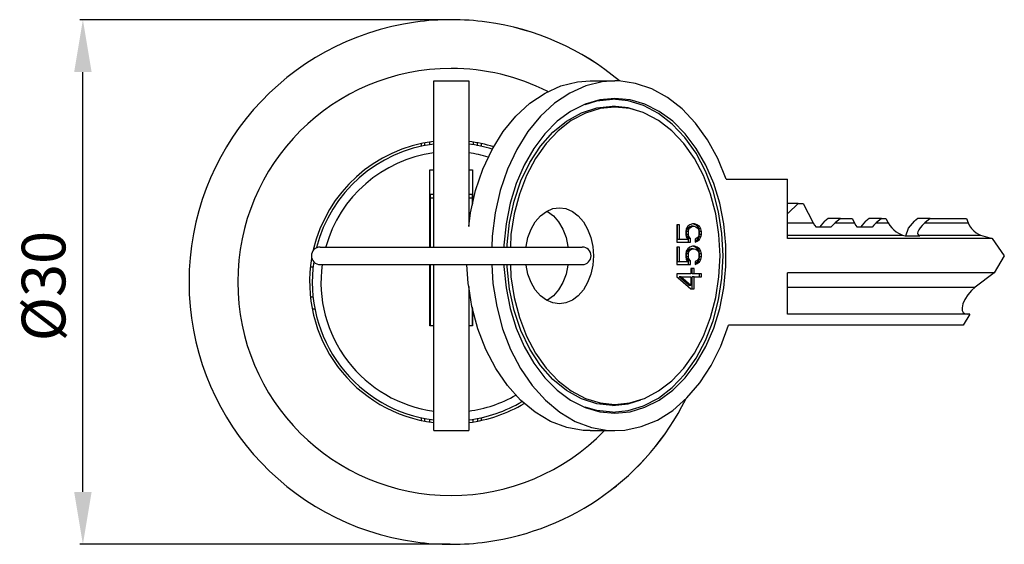
# Model space of a CAD drawing. Extents: x 132 to 188.4, y 131.9 to 161.9.
import ezdxf

# ---------------------------------------------------------------- set-up
doc = ezdxf.new("R2010")
doc.units = 0
doc.header["$LTSCALE"] = 7
doc.header["$MEASUREMENT"] = 0
doc.layers.get('0').update_dxf_attribs({"linetype": 'CONTINUOUS'})
doc.layers.get('DEFPOINTS').update_dxf_attribs({"linetype": 'CONTINUOUS'})
doc.layers.add('ALPHA', color=255, linetype='CONTINUOUS')
doc.layers.add('COTATION1', color=2, linetype='CONTINUOUS')
doc.styles.add('ROMANS', font='romans.shx')
doc.dimstyles.new('SC_STAND', dxfattribs={"dimtxt": 2.5, "dimasz": 3, "dimexe": 0.18, "dimexo": 0.0625, "dimgap": 1, "dimtad": 1, "dimdec": 4, "dimrnd": 0.01, "dimzin": 12, "dimtxsty": 'STANDARD', "dimcen": 0.09, "dimazin": 3, "dimtfac": 1, "dimtdec": 4, "dimtmove": 0, "dimatfit": 3, "dimtolj": 1, "dimtzin": 12})

# ---------------------------------------------------------------- blocks, each defined once
blk = doc.blocks.new('*D0')
at = {"color": 0, "linetype": 'BYBLOCK'}
for p, q in [((156.654, 161.942), (135.466, 161.942)), ((135.646, 134.942), (135.646, 158.942)), ((156.654, 131.942), (135.466, 131.942))]:
    blk.add_line(p, q, dxfattribs=at)
for points in [[(135.146, 158.942), (136.146, 158.942), (135.646, 161.942)], [(135.146, 134.942), (136.146, 134.942), (135.646, 131.942)]]:
    blk.add_solid(points, dxfattribs=at)
at = {"layer": 'DEFPOINTS', "color": 0, "linetype": 'BYBLOCK'}
for p in [(135.646, 161.942), (156.717, 161.942), (156.717, 131.942)]:
    blk.add_point(p, dxfattribs=at)
at = {"color": 0, "linetype": 'BYBLOCK', "style": 'ROMANS'}
blk.add_text('%%c30', height=2.5, rotation=90, dxfattribs=at).set_placement((134.646, 143.549))

msp = doc.modelspace()

# ---------------------------------------------------------------- linework, layer by layer
at = {"layer": 'ALPHA'}
for p, q in [((155.71677, 158.44168), (157.71677, 158.44168)), ((155.71677, 157.44168), (155.71677, 158.44164)), ((157.71677, 158.44164), (157.71677, 157.44168)), ((164.67172, 158.44168), (166.08593, 158.44168)), ((155.71677, 156.94168), (155.71677, 157.44168)), ((157.71677, 157.44168), (157.71677, 156.94168)), ((155.71677, 151.19168), (155.71677, 156.94168)), ((157.71677, 156.94168), (157.71677, 151.19168)), ((155.46677, 154.93808), (155.46677, 154.77733)), ((157.96677, 154.93808), (157.96677, 154.77733)), ((155.0056, 154.85888), (155.0056, 154.83775)), ((155.0056, 154.83775), (155.0056, 154.69437)), ((155.21677, 154.88369), (155.21677, 154.90158)), ((155.21677, 154.73235), (155.21677, 154.88369)), ((158.22065, 154.88285), (158.22065, 154.90084)), ((158.22065, 154.73166), (158.22065, 154.88285)), ((158.42794, 154.85886), (158.42794, 154.83775)), ((158.42794, 154.83775), (158.42794, 154.69437)), ((155.48677, 148.94168), (155.48677, 153.36168)), ((155.48677, 153.36168), (155.71677, 153.36168)), ((157.71677, 153.36168), (157.93677, 153.36168)), ((157.93677, 153.36168), (157.93677, 151.41457)), ((172.43918, 152.83168), (175.95007, 152.83168)), ((175.95007, 149.43168), (175.95007, 152.83168)), ((155.71677, 151.94168), (155.48677, 151.94168)), ((155.51677, 151.94168), (155.51677, 148.94168)), ((155.71677, 151.74168), (155.51677, 151.74168)), ((157.93677, 151.94168), (157.71677, 151.94168)), ((157.91677, 151.74168), (157.71677, 151.74168)), ((157.91677, 151.94168), (157.91677, 151.32781)), ((155.71677, 148.94168), (155.71677, 151.19168)), ((157.71677, 151.19168), (157.71677, 150.11808)), ((176.56142, 151.43168), (175.95007, 151.43168)), ((175.99485, 150.88523), (176.56142, 151.43168)), ((176.56142, 151.43168), (176.85567, 151.43168)), ((176.85567, 151.43168), (177.42521, 150.32139)), ((175.99485, 150.88523), (175.95007, 150.88523)), ((175.99485, 150.88523), (175.95007, 150.85032)), ((177.80623, 150.08168), (178.09172, 150.42046)), ((178.28073, 150.58168), (178.09172, 150.42046)), ((178.98292, 150.58168), (178.28073, 150.58168)), ((178.98292, 150.58168), (178.67776, 150.32139)), ((178.98292, 150.58168), (179.64636, 150.58168)), ((179.64636, 150.58168), (179.77988, 150.32139)), ((180.16089, 150.08168), (180.44638, 150.42046)), ((180.6354, 150.58168), (180.44638, 150.42046)), ((181.33759, 150.58168), (180.6354, 150.58168)), ((181.33759, 150.58168), (181.03242, 150.32139)), ((181.33759, 150.58168), (181.57968, 150.58168)), ((181.57968, 150.58168), (181.71319, 150.32139)), ((182.88796, 150.02359), (183.2224, 150.42046)), ((183.41141, 150.58168), (183.2224, 150.42046)), ((184.1136, 150.58168), (183.41141, 150.58168)), ((184.1136, 150.58168), (183.80844, 150.32139)), ((184.1136, 150.58168), (186.18772, 150.58168)), ((186.18772, 150.58168), (186.28594, 150.32139)), ((169.62147, 150.21668), (169.62147, 149.22501)), ((169.77191, 150.21668), (169.62147, 150.21668)), ((169.66585, 149.37084), (169.66585, 150.21668)), ((169.77191, 149.37084), (169.77191, 150.21668)), ((170.16308, 149.98334), (170.13299, 149.83751)), ((170.13299, 149.83751), (170.13299, 149.66251)), ((170.25335, 150.12918), (170.16308, 149.98334)), ((170.17737, 149.83751), (170.20746, 149.95418)), ((170.17737, 149.66251), (170.17737, 149.83751)), ((170.28344, 149.83751), (170.17737, 149.83751)), ((170.20746, 149.95418), (170.26764, 150.04168)), ((170.31353, 149.95418), (170.20746, 149.95418)), ((170.37371, 150.21668), (170.25335, 150.12918)), ((170.26764, 150.04168), (170.29745, 150.06094)), ((170.37371, 150.04168), (170.26764, 150.04168)), ((170.28344, 149.83751), (170.31353, 149.95418)), ((170.28344, 149.66251), (170.28344, 149.83751)), ((170.29745, 150.06094), (170.35791, 150.10001)), ((170.31353, 149.95418), (170.37371, 150.04168)), ((170.35791, 150.10001), (170.44818, 150.12918)), ((170.46398, 150.10001), (170.35791, 150.10001)), ((170.52416, 150.27501), (170.37371, 150.21668)), ((170.37371, 150.04168), (170.46398, 150.10001)), ((170.46398, 150.12918), (170.44818, 150.12918)), ((170.46398, 150.10001), (170.55425, 150.12918)), ((170.55425, 150.12918), (170.46398, 150.12918)), ((170.64451, 150.27501), (170.52416, 150.27501)), ((170.63065, 150.23926), (170.53845, 150.27501)), ((170.55425, 150.12918), (170.61442, 150.12918)), ((170.61442, 150.12918), (170.70469, 150.10001)), ((170.6889, 150.21668), (170.63065, 150.23926)), ((170.79496, 150.21668), (170.64451, 150.27501)), ((170.75472, 150.16882), (170.6889, 150.21668)), ((170.79496, 150.21668), (170.6889, 150.21668)), ((170.70469, 150.10001), (170.79496, 150.04168)), ((170.80926, 150.12918), (170.75472, 150.16882)), ((170.91532, 150.12918), (170.79496, 150.21668)), ((170.79496, 150.04168), (170.85514, 149.95418)), ((170.84445, 150.07231), (170.80926, 150.12918)), ((170.91532, 150.12918), (170.80926, 150.12918)), ((170.89952, 149.98334), (170.84445, 150.07231)), ((170.85514, 149.95418), (170.88523, 149.83751)), ((170.88523, 149.83751), (170.88523, 149.66251)), ((170.90348, 149.96415), (170.89952, 149.98334)), ((171.00559, 149.98334), (170.89952, 149.98334)), ((170.9278, 149.84629), (170.90348, 149.96415)), ((171.00559, 149.98334), (170.91532, 150.12918)), ((170.92961, 149.83751), (170.9278, 149.84629)), ((170.92961, 149.66251), (170.92961, 149.83751)), ((171.03568, 149.83751), (170.92961, 149.83751)), ((171.03568, 149.83751), (171.00559, 149.98334)), ((171.03568, 149.66251), (171.03568, 149.83751)), ((175.95007, 150.32139), (177.42521, 150.32139)), ((178.44319, 150.08168), (177.59467, 150.08168)), ((178.67776, 150.32139), (179.77988, 150.32139)), ((180.79786, 150.08168), (179.94933, 150.08168)), ((181.03242, 150.32139), (181.71319, 150.32139)), ((182.73436, 149.58168), (182.88796, 150.02359)), ((183.80844, 150.32139), (186.28594, 150.32139)), ((169.77191, 149.37084), (169.66585, 149.37084)), ((170.25335, 149.37084), (169.77191, 149.37084)), ((170.13299, 149.66251), (170.16308, 149.51668)), ((170.16308, 149.51668), (170.25335, 149.37084)), ((170.20746, 149.54584), (170.17737, 149.66251)), ((170.28344, 149.66251), (170.17737, 149.66251)), ((170.31353, 149.54584), (170.20746, 149.54584)), ((170.29773, 149.42918), (170.20746, 149.54584)), ((170.31353, 149.54584), (170.28344, 149.66251)), ((170.4038, 149.42918), (170.29773, 149.42918)), ((170.29773, 149.37084), (170.29773, 149.42918)), ((170.29773, 149.22501), (170.29773, 149.37084)), ((170.4038, 149.42918), (170.31353, 149.54584)), ((170.4038, 149.22501), (170.4038, 149.42918)), ((170.79496, 149.45834), (170.6746, 149.40001)), ((170.6746, 149.40001), (170.6746, 149.22501)), ((170.6746, 149.27642), (170.6889, 149.28334)), ((170.6746, 149.22501), (170.79496, 149.28334)), ((170.6889, 149.28334), (170.73504, 149.31689)), ((170.79496, 149.28334), (170.6889, 149.28334)), ((170.73504, 149.31689), (170.80926, 149.37084)), ((170.85514, 149.54584), (170.79496, 149.45834)), ((170.79496, 149.28334), (170.91532, 149.37084)), ((170.80926, 149.37084), (170.84445, 149.42771)), ((170.91532, 149.37084), (170.80926, 149.37084)), ((170.84445, 149.42771), (170.89952, 149.51668)), ((170.88523, 149.66251), (170.85514, 149.54584)), ((170.89952, 149.51668), (170.90348, 149.53587)), ((171.00559, 149.51668), (170.89952, 149.51668)), ((170.90348, 149.53587), (170.9278, 149.65373)), ((170.91532, 149.37084), (171.00559, 149.51668)), ((170.9278, 149.65373), (170.92961, 149.66251)), ((171.03568, 149.66251), (170.92961, 149.66251)), ((171.00559, 149.51668), (171.03568, 149.66251)), ((175.95007, 149.62712), (182.52718, 149.62712)), ((187.65976, 149.43168), (175.95007, 149.43168)), ((182.52718, 149.62712), (182.6854, 149.58168)), ((182.6854, 149.58168), (183.53393, 149.58168)), ((183.4523, 149.62712), (183.53393, 149.58168)), ((183.4523, 149.62712), (187.00579, 149.62712)), ((187.00579, 149.62712), (187.65976, 149.43168)), ((187.65976, 149.43168), (188.3598, 148.44168)), ((149.21677, 148.94168), (156.71677, 148.94168)), ((149.21677, 148.94168), (156.71677, 148.94168)), ((156.71677, 148.94168), (164.21677, 148.94168)), ((156.71677, 148.94168), (164.21677, 148.94168)), ((169.62147, 149.22501), (170.4038, 149.22501)), ((169.62147, 148.93334), (169.62147, 147.94168)), ((169.77191, 148.93334), (169.62147, 148.93334)), ((169.66585, 148.08751), (169.66585, 148.93334)), ((169.77191, 148.08751), (169.77191, 148.93334)), ((170.25335, 148.84584), (170.16308, 148.70001)), ((170.20746, 148.67084), (170.26764, 148.75834)), ((170.37371, 148.93334), (170.25335, 148.84584)), ((170.26764, 148.75834), (170.29745, 148.77761)), ((170.37371, 148.75834), (170.26764, 148.75834)), ((170.29745, 148.77761), (170.35791, 148.81668)), ((170.31353, 148.67084), (170.37371, 148.75834)), ((170.35791, 148.81668), (170.44818, 148.84584)), ((170.46398, 148.81668), (170.35791, 148.81668)), ((170.52416, 148.99168), (170.37371, 148.93334)), ((170.37371, 148.75834), (170.46398, 148.81668)), ((170.46398, 148.84584), (170.44818, 148.84584)), ((170.46398, 148.81668), (170.55425, 148.84584)), ((170.55425, 148.84584), (170.46398, 148.84584)), ((170.64451, 148.99168), (170.52416, 148.99168)), ((170.63065, 148.95593), (170.53845, 148.99168)), ((170.55425, 148.84584), (170.61442, 148.84584)), ((170.61442, 148.84584), (170.70469, 148.81668)), ((170.6889, 148.93334), (170.63065, 148.95593)), ((170.79496, 148.93334), (170.64451, 148.99168)), ((170.79496, 148.93334), (170.6889, 148.93334)), ((170.75472, 148.88549), (170.6889, 148.93334)), ((170.70469, 148.81668), (170.79496, 148.75834)), ((170.80926, 148.84584), (170.75472, 148.88549)), ((170.91532, 148.84584), (170.79496, 148.93334)), ((170.79496, 148.75834), (170.85514, 148.67084)), ((170.91532, 148.84584), (170.80926, 148.84584)), ((170.84445, 148.78898), (170.80926, 148.84584)), ((170.89952, 148.70001), (170.84445, 148.78898)), ((171.00559, 148.70001), (170.91532, 148.84584)), ((170.16308, 148.70001), (170.13299, 148.55418)), ((170.13299, 148.55418), (170.13299, 148.37918)), ((170.13299, 148.37918), (170.16308, 148.23334)), ((170.16308, 148.23334), (170.25335, 148.08751)), ((170.17737, 148.55418), (170.20746, 148.67084)), ((170.28344, 148.55418), (170.17737, 148.55418)), ((170.17737, 148.37918), (170.17737, 148.55418)), ((170.28344, 148.37918), (170.17737, 148.37918)), ((170.20746, 148.26251), (170.17737, 148.37918)), ((170.31353, 148.67084), (170.20746, 148.67084)), ((170.31353, 148.26251), (170.20746, 148.26251)), ((170.29773, 148.14584), (170.20746, 148.26251)), ((170.28344, 148.55418), (170.31353, 148.67084)), ((170.28344, 148.37918), (170.28344, 148.55418)), ((170.31353, 148.26251), (170.28344, 148.37918)), ((170.4038, 148.14584), (170.31353, 148.26251)), ((170.79496, 148.17501), (170.6746, 148.11668)), ((170.85514, 148.26251), (170.79496, 148.17501)), ((170.84445, 148.14438), (170.89952, 148.23334)), ((170.85514, 148.67084), (170.88523, 148.55418)), ((170.88523, 148.37918), (170.85514, 148.26251)), ((170.88523, 148.55418), (170.88523, 148.37918)), ((171.00559, 148.70001), (170.89952, 148.70001)), ((170.90348, 148.68082), (170.89952, 148.70001)), ((170.89952, 148.23334), (170.90348, 148.25254)), ((171.00559, 148.23334), (170.89952, 148.23334)), ((170.9278, 148.56296), (170.90348, 148.68082)), ((170.90348, 148.25254), (170.9278, 148.37039)), ((170.91532, 148.08751), (171.00559, 148.23334)), ((170.92961, 148.55418), (170.9278, 148.56296)), ((170.9278, 148.37039), (170.92961, 148.37918)), ((171.03568, 148.55418), (170.92961, 148.55418)), ((170.92961, 148.37918), (170.92961, 148.55418)), ((171.03568, 148.37918), (170.92961, 148.37918)), ((171.03568, 148.55418), (171.00559, 148.70001)), ((171.00559, 148.23334), (171.03568, 148.37918)), ((171.03568, 148.37918), (171.03568, 148.55418)), ((188.3598, 148.44168), (187.78592, 147.47447)), ((148.67756, 147.79168), (148.66149, 147.79168)), ((148.82977, 147.79168), (148.67756, 147.79168)), ((149.21677, 147.94168), (156.71677, 147.94168)), ((149.21677, 147.94168), (156.71677, 147.94168)), ((155.48677, 144.44168), (155.48677, 147.94168)), ((155.51677, 147.94168), (155.51677, 144.44168)), ((155.71677, 145.69168), (155.71677, 147.94168)), ((156.71677, 147.94168), (164.21677, 147.94168)), ((156.71677, 147.94168), (164.21677, 147.94168)), ((169.62147, 147.94168), (170.4038, 147.94168)), ((169.77191, 148.08751), (169.66585, 148.08751)), ((170.25335, 148.08751), (169.77191, 148.08751)), ((170.4038, 148.14584), (170.29773, 148.14584)), ((170.29773, 148.08751), (170.29773, 148.14584)), ((170.29773, 147.94168), (170.29773, 148.08751)), ((170.4038, 147.94168), (170.4038, 148.14584)), ((170.43389, 147.70834), (170.43389, 147.41668)), ((170.61442, 147.70834), (170.43389, 147.70834)), ((170.50836, 147.41668), (170.50836, 147.70834)), ((170.61442, 147.41668), (170.61442, 147.70834)), ((170.6746, 148.11668), (170.6746, 147.94168)), ((170.6746, 147.99308), (170.6889, 148.00001)), ((170.6746, 147.94168), (170.79496, 148.00001)), ((170.6889, 148.00001), (170.73504, 148.03355)), ((170.79496, 148.00001), (170.6889, 148.00001)), ((170.73504, 148.03355), (170.80926, 148.08751)), ((170.79496, 148.00001), (170.91532, 148.08751)), ((170.80926, 148.08751), (170.84445, 148.14438)), ((170.91532, 148.08751), (170.80926, 148.08751)), ((169.62147, 147.41668), (169.62147, 147.24168)), ((170.43389, 147.41668), (169.62147, 147.41668)), ((169.62147, 147.24168), (169.69875, 147.17509)), ((169.69875, 147.17509), (170.27205, 146.68112)), ((170.32782, 146.74584), (169.75612, 147.24168)), ((169.86218, 147.24168), (169.75612, 147.24168)), ((170.43389, 146.74584), (169.86218, 147.24168)), ((169.86218, 147.24168), (170.43389, 147.24168)), ((170.43389, 147.24168), (170.43389, 146.74584)), ((170.61442, 147.41668), (170.50836, 147.41668)), ((170.50836, 146.54168), (170.50836, 147.24168)), ((170.61442, 147.24168), (170.50836, 147.24168)), ((171.03568, 147.41668), (170.61442, 147.41668)), ((170.61442, 146.54168), (170.61442, 147.24168)), ((170.61442, 147.24168), (171.03568, 147.24168)), ((170.92961, 147.24168), (170.92961, 147.41668)), ((171.03568, 147.24168), (171.03568, 147.41668)), ((187.78592, 147.47447), (175.95007, 147.47447)), ((175.95007, 145.10168), (175.95007, 147.47447)), ((187.78592, 147.47447), (186.69824, 146.63807)), ((157.71677, 146.69281), (157.71677, 145.69168)), ((170.27205, 146.68112), (170.43389, 146.54168)), ((170.43389, 146.74584), (170.32782, 146.74584)), ((170.43389, 146.54168), (170.61442, 146.54168)), ((175.95007, 146.63807), (186.69824, 146.63807)), ((148.66149, 146.09168), (148.67756, 146.09168)), ((148.67756, 146.09168), (148.82977, 146.09168)), ((148.7884, 145.37893), (148.76895, 145.37893)), ((148.94182, 145.37893), (148.7884, 145.37893)), ((155.71677, 139.94168), (155.71677, 145.69168)), ((157.71677, 145.69168), (157.71677, 139.94168)), ((157.91677, 145.49495), (157.91677, 144.44168)), ((157.93677, 145.42038), (157.93677, 144.44168)), ((186.23664, 145.10168), (175.95007, 145.10168)), ((186.37806, 145.10168), (186.0102, 144.48168)), ((186.37806, 145.10168), (186.23664, 145.10168)), ((155.71677, 144.44168), (155.48677, 144.44168)), ((157.93677, 144.44168), (157.71677, 144.44168)), ((186.0102, 144.48168), (172.57896, 144.48168)), ((155.71677, 139.49361), (155.71677, 139.94168)), ((157.71677, 139.94168), (157.71677, 139.4937)), ((155.0056, 139.18899), (155.0056, 139.0456)), ((155.21289, 139.00051), (155.21289, 139.1517)), ((155.71677, 139.44168), (155.71677, 139.49361)), ((155.71677, 138.44175), (155.71677, 139.44168)), ((157.71677, 139.4937), (157.71677, 139.44168)), ((157.71677, 139.44168), (157.71677, 138.44175)), ((158.21677, 139.151), (158.21677, 138.99966)), ((158.42794, 139.18899), (158.42794, 139.0456)), ((155.0056, 139.0456), (155.0056, 139.02448)), ((155.21289, 138.98251), (155.21289, 139.00051)), ((155.46677, 139.10603), (155.46677, 138.94528)), ((157.96677, 138.94528), (157.96677, 139.10603)), ((158.21677, 138.99966), (158.21677, 138.98178)), ((158.42794, 139.0456), (158.42794, 139.02449)), ((155.71677, 138.44168), (157.71677, 138.44168)), ((164.67172, 138.44168), (166.08593, 138.44168))]:
    msp.add_line(p, q, dxfattribs=at)
for points in [[(157.71677, 150.11808), (157.81589, 150.89021), (158.11272, 152.17785), (158.52984, 153.39695), (159.05963, 154.52517), (159.69235, 155.5418), (160.4164, 156.4282), (161.21851, 157.16811), (162.08396, 157.74796), (162.99687, 158.15712), (163.9405, 158.38807), (164.672, 158.44164)], [(166.08621, 158.44164), (165.35487, 158.38809), (164.41124, 158.15717), (163.49832, 157.74805), (162.63286, 157.16822), (161.83074, 156.42834), (161.10668, 155.54196), (160.47394, 154.52535), (159.94414, 153.39715), (159.52699, 152.17805), (159.23015, 150.89043), (159.05905, 149.55788), (159.03983, 148.94168)], [(172.43918, 152.83168), (171.96153, 154.00537), (171.37601, 155.0772), (170.69344, 156.0273), (169.92636, 156.83824), (169.08882, 157.49515), (168.1962, 157.98597), (167.26487, 158.30171), (166.31192, 158.43657), (166.08621, 158.44164)], [(166.08593, 157.44168), (165.21937, 157.35785), (164.38068, 157.11256)], [(164.38414, 157.10093), (165.04422, 157.29703), (165.94451, 157.38809)], [(165.94451, 139.49527), (166.8448, 139.58633), (167.72677, 139.85766), (168.57245, 140.30374), (169.36464, 140.91548), (170.0872, 141.68043), (170.72543, 142.58303), (171.26634, 143.60488), (171.6989, 144.7252), (172.01433, 145.92118), (172.20619, 147.16847), (172.27058, 148.44168), (172.20619, 149.71488), (172.01433, 150.96217), (171.6989, 152.15815), (171.26634, 153.27847), (170.72543, 154.30033), (170.0872, 155.20292), (169.36464, 155.96788), (168.57245, 156.57962), (167.72677, 157.0257), (166.8448, 157.29703), (165.94451, 157.38809)], [(166.08593, 139.44168), (166.95249, 139.5255), (167.80291, 139.77542), (168.62134, 140.18678), (169.39254, 140.7519), (170.10215, 141.46028), (170.73694, 142.2987), (171.2851, 143.25156), (171.7364, 144.30109), (172.08244, 145.42776), (172.31679, 146.61057), (172.43506, 147.8275), (172.43506, 149.05586), (172.31679, 150.27278), (172.08244, 151.45559), (171.7364, 152.58226), (171.2851, 153.6318), (170.73694, 154.58466), (170.10215, 155.42308), (169.39254, 156.13145), (168.62134, 156.69658), (167.80291, 157.10793), (166.95249, 157.35785), (166.08593, 157.44168)], [(164.38068, 157.11256), (163.55052, 156.69658), (162.77932, 156.13145), (162.06971, 155.42308), (161.43492, 154.58466), (160.88677, 153.6318), (160.43547, 152.58226), (160.08942, 151.45559), (159.85508, 150.27278), (159.73681, 149.05586), (159.73681, 148.94168)], [(159.91312, 148.94168), (159.91312, 149.08089), (160.04785, 150.34503), (160.31431, 151.56666), (160.70653, 152.71847), (161.21576, 153.77475), (161.83062, 154.7119), (162.53738, 155.50899), (163.32025, 156.1482), (164.16174, 156.61526), (165.04306, 156.89973), (165.94451, 156.99527)], [(166.08593, 156.94168), (165.23056, 156.85516), (164.3926, 156.59737), (163.58912, 156.17355), (162.83646, 155.59233), (162.14995, 154.86555), (161.54357, 154.00799), (161.02966, 153.03712), (160.61867, 151.97271), (160.31899, 150.8364), (160.1367, 149.65135), (160.10081, 148.94168)], [(167.56545, 156.68233), (166.84596, 156.89973), (165.94451, 156.99527)], [(167.69662, 156.63077), (166.9413, 156.85516), (166.08593, 156.94168)], [(167.69662, 140.25259), (167.77926, 140.28599), (168.58275, 140.70981), (169.3354, 141.29102), (170.02191, 142.01781), (170.6283, 142.87536), (171.14221, 143.84623), (171.55319, 144.91065), (171.85288, 146.04695), (172.03516, 147.232), (172.09634, 148.44168), (172.03516, 149.65135), (171.85288, 150.8364), (171.55319, 151.97271), (171.14221, 153.03712), (170.6283, 154.00799), (170.02191, 154.86555), (169.3354, 155.59233), (168.58275, 156.17355), (167.77926, 156.59737), (167.69662, 156.63077)], [(160.99423, 148.94168), (160.99677, 148.97818), (161.10743, 149.49406), (161.28712, 149.9695), (161.52895, 150.38622), (161.82362, 150.72822), (162.15981, 150.98235), (162.52459, 151.13884), (162.90395, 151.19168)], [(162.19685, 150.99824), (162.23388, 150.98235), (162.57007, 150.72822), (162.86474, 150.38622), (163.10657, 149.9695), (163.28626, 149.49406), (163.39692, 148.97818), (163.39946, 148.94168)], [(162.90395, 151.19168), (163.28331, 151.13884), (163.6481, 150.98235), (163.98428, 150.72822), (164.27895, 150.38622), (164.52078, 149.9695), (164.70048, 149.49406), (164.81113, 148.97818), (164.8485, 148.44168), (164.81113, 147.90518), (164.70048, 147.3893), (164.52078, 146.91386), (164.27895, 146.49713), (163.98428, 146.15514), (163.6481, 145.90101), (163.28331, 145.74452), (162.90395, 145.69168)], [(177.42521, 150.32139), (177.49992, 150.20032), (177.59467, 150.08168)], [(178.67776, 150.32139), (178.54841, 150.20032), (178.44319, 150.08168)], [(179.77988, 150.32139), (179.85459, 150.20032), (179.94933, 150.08168)], [(181.03242, 150.32139), (180.90307, 150.20032), (180.79786, 150.08168)], [(181.71319, 150.32139), (181.8078, 150.17317), (181.92268, 150.03789), (182.04664, 149.91844), (182.17367, 149.81594), (182.29948, 149.73168), (182.41939, 149.66785), (182.52718, 149.62712)], [(183.80844, 150.32139), (183.65323, 150.17317), (183.54011, 150.03789), (183.46274, 149.91844), (183.41702, 149.81594), (183.40082, 149.73168), (183.41316, 149.66785), (183.4523, 149.62712)], [(186.28594, 150.32139), (186.37042, 150.15732), (186.48939, 149.99927), (186.62146, 149.86451), (186.75713, 149.75559), (186.88826, 149.6755), (187.00579, 149.62712)], [(157.71677, 146.69281), (157.69012, 146.85598), (157.61969, 147.94168)], [(159.03391, 147.94168), (159.1043, 146.8562), (159.31982, 145.53661), (159.65944, 144.2703), (160.11693, 143.08051), (160.68391, 141.98905), (161.34998, 141.01595), (162.10291, 140.17905), (162.9289, 139.4937), (163.81279, 138.97248), (164.73838, 138.62495), (165.68868, 138.45747), (166.08581, 138.44175)], [(159.73681, 147.94168), (159.73681, 147.8275), (159.85508, 146.61057), (160.08942, 145.42776), (160.43547, 144.30109), (160.88677, 143.25156), (161.43492, 142.2987), (162.06971, 141.46028), (162.77932, 140.7519), (163.55052, 140.18678), (164.38068, 139.77079)], [(165.94451, 139.88809), (165.04306, 139.98362), (164.16174, 140.2681), (163.32025, 140.73516), (162.53738, 141.37437), (161.83062, 142.17145), (161.21576, 143.1086), (160.70653, 144.16488), (160.31431, 145.3167), (160.04785, 146.53833), (159.91312, 147.80247), (159.91312, 147.94168)], [(160.10081, 147.94168), (160.1367, 147.232), (160.31899, 146.04695), (160.61867, 144.91065), (161.02966, 143.84623), (161.54357, 142.87536), (162.14995, 142.01781), (162.83646, 141.29102), (163.58912, 140.70981), (164.3926, 140.28599), (165.23056, 140.0282), (166.08593, 139.94168)], [(162.90395, 145.69168), (162.52459, 145.74452), (162.15981, 145.90101), (161.82362, 146.15514), (161.52895, 146.49713), (161.28712, 146.91386), (161.10743, 147.3893), (160.99677, 147.90518), (160.99423, 147.94168)], [(163.39946, 147.94168), (163.39692, 147.90518), (163.28626, 147.3893), (163.10657, 146.91386), (162.86474, 146.49713), (162.57007, 146.15514), (162.23388, 145.90101), (162.19685, 145.88512)], [(164.6716, 138.44175), (164.27462, 138.45746), (163.32432, 138.62491), (162.39872, 138.97241), (161.51482, 139.49361), (160.68882, 140.17893), (159.93588, 141.0158), (159.2698, 141.98888), (158.70281, 143.08032), (158.24529, 144.2701), (157.90565, 145.53639), (157.71677, 146.69281)], [(186.69824, 146.63807), (186.48183, 146.44699), (186.27391, 146.20839), (186.10064, 145.94274), (185.98768, 145.68692), (185.94176, 145.47081), (185.95453, 145.30447), (186.01482, 145.1892), (186.1115, 145.12303), (186.23664, 145.10168)], [(166.08581, 138.44175), (166.64627, 138.47313), (167.59358, 138.67162), (168.51324, 139.04932), (169.38838, 139.5993), (170.20294, 140.31146), (170.94199, 141.17275), (171.59197, 142.16736), (172.14096, 143.27705), (172.57896, 144.48168)], [(164.38068, 139.77079), (165.21937, 139.5255), (166.08593, 139.44168)], [(165.94451, 139.49527), (165.04422, 139.58633), (164.38414, 139.78243)], [(165.94451, 139.88809), (166.84596, 139.98362), (167.56545, 140.20102)], [(166.08593, 139.94168), (166.9413, 140.0282), (167.69662, 140.25259)]]:
    msp.add_lwpolyline(points, dxfattribs=at)
for centre, radius, start, end in [((156.71677, 146.94168), 15, 97.793429, 262.211406), ((156.71677, 146.94168), 15, 97.793313, 262.211551), ((156.71677, 146.94168), 15, 90, 97.793429), ((156.71677, 146.94168), 15, 90, 97.793313), ((156.71677, 146.94168), 15, 82.211406, 90), ((156.71677, 146.94168), 15, 82.211551, 90), ((156.71677, 146.94168), 15, 50.060669, 82.211551), ((156.71677, 146.94168), 15, 50.066823, 82.211406), ((156.71677, 146.94168), 12.21239, 90, 270), ((156.71677, 146.94168), 12.21239, 63.130562, 90), ((156.71677, 146.94168), 8.1, 97.097651, 166.892968), ((156.71677, 146.94168), 8.1, 72.544287, 82.902349), ((156.71677, 146.94168), 7.95, 97.189438, 165.697138), ((156.71677, 146.94168), 7.95, 72.903554, 82.810562), ((156.71677, 146.94168), 7.45, 97.658408, 164.404217), ((156.71677, 146.94168), 7.45, 73.439693, 82.341592), ((149.21677, 148.44168), 0.5, 90, 270), ((164.21677, 148.44168), 0.5, 270, 90), ((156.71677, 146.94168), 8.1, 170.386664, 262.902349), ((156.71677, 146.94168), 7.95, 171.608767, 262.810562), ((156.71677, 146.94168), 7.45, 172.279228, 262.341592), ((156.71677, 146.94168), 7.45, 277.658408, 299.794388), ((156.71677, 146.94168), 7.95, 277.189438, 300.702888), ((156.71677, 146.94168), 8.1, 277.097651, 301.048075), ((156.71677, 146.94168), 15, 277.793313, 333.441694), ((156.71677, 146.94168), 15, 277.793429, 333.429316), ((156.71677, 146.94168), 12.21239, 270, 315.830884), ((156.71677, 146.94168), 15, 262.211406, 270), ((156.71677, 146.94168), 15, 262.211551, 270), ((156.71677, 146.94168), 15, 270, 277.793429), ((156.71677, 146.94168), 15, 270, 277.793313)]:
    msp.add_arc(centre, radius, start, end, dxfattribs=at)

# ---------------------------------------------------------------- dimensions: what is measured, and where the dimension line sits
at = {"layer": 'COTATION1'}
dim = msp.add_linear_dim(base=(135.6463, 161.94168), p1=(156.71677, 131.94168), p2=(156.71677, 161.94168), angle=90, text='%%c<>', dimstyle='SC_STAND', dxfattribs=at)
dim.commit()
dim.dimension.update_dxf_attribs({"geometry": '*D0', "text_midpoint": (133.3963, 146.94168)})

doc.saveas('drawing.dxf')
